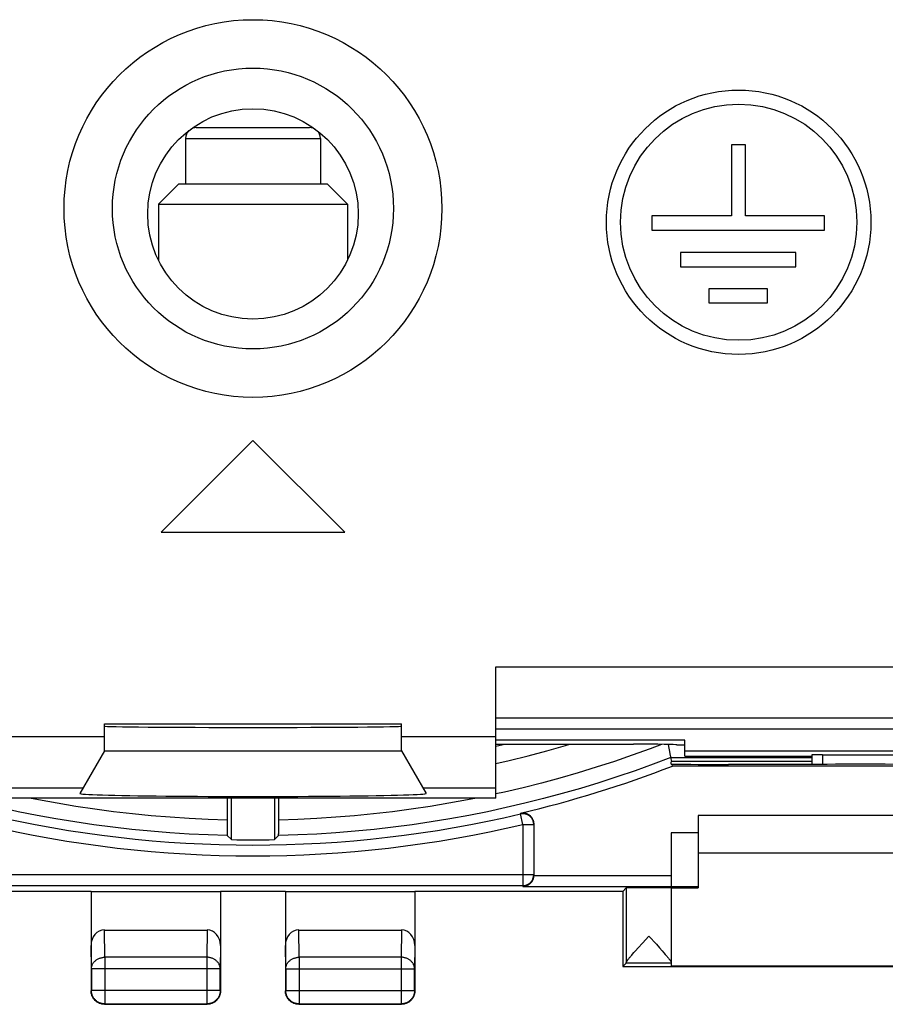
# Model space of a CAD drawing. Units: millimetres. Extents: x -23.6 to 21.2, y -24 to 25.
# Drawn here: x -5.5 to 10.5, y -24 to -5.8 of the extents above; entities that cross this region are included whole.
import ezdxf

# ---------------------------------------------------------------- set-up
doc = ezdxf.new("R2010")
doc.units = ezdxf.units.MM
doc.header["$LTSCALE"] = 16.335
doc.layers.get('0').update_dxf_attribs({"linetype": 'CONTINUOUS'})
for name, color, linetype in [('ASSI', 7, 'CONTINUOUS'), ('DRAFT', 7, 'CONTINUOUS'), ('RACCORDO', 7, 'CONTINUOUS')]:
    doc.layers.add(name, color=color, linetype=linetype)

msp = doc.modelspace()

# ---------------------------------------------------------------- linework, layer by layer
at = {"color": 7, "linetype": 'CONTINUOUS'}
for p, q in [((-2.416, -7.994), (-2.416, -8.844)), ((0.084, -7.994), (0.084, -8.844)), ((7.961, -8.111), (7.7, -8.111)), ((7.7, -8.111), (7.7, -9.431)), ((7.961, -9.431), (7.961, -8.111)), ((-2.548, -8.844), (-2.916, -9.212)), ((0.216, -8.844), (-2.548, -8.844)), ((0.216, -8.844), (0.584, -9.212)), ((-2.916, -9.212), (0.584, -9.212)), ((-2.916, -9.212), (-2.916, -10.253)), ((0.584, -9.212), (0.584, -10.253)), ((7.7, -9.431), (6.224, -9.431)), ((6.224, -9.431), (6.224, -9.696)), ((9.419, -9.431), (7.961, -9.431)), ((9.419, -9.696), (9.419, -9.431)), ((6.224, -9.696), (9.419, -9.696)), ((8.891, -10.107), (6.752, -10.107)), ((6.752, -10.107), (6.752, -10.372)), ((8.891, -10.372), (8.891, -10.107)), ((6.752, -10.372), (8.891, -10.372)), ((8.364, -10.783), (7.28, -10.783)), ((7.28, -10.783), (7.28, -11.044)), ((8.364, -11.044), (8.364, -10.783)), ((7.28, -11.044), (8.364, -11.044)), ((-1.166, -13.594), (-2.866, -15.294)), ((0.534, -15.294), (-1.166, -13.594)), ((-2.866, -15.294), (0.534, -15.294)), ((-3.916, -18.844), (1.584, -18.844)), ((-3.916, -19.344), (-3.916, -18.844)), ((1.584, -19.344), (1.584, -18.844)), ((-3.916, -19.344), (-4.373, -20.136)), ((-3.916, -19.344), (1.584, -19.344)), ((1.584, -19.344), (2.041, -20.136)), ((13.084, -20.544), (7.084, -20.544)), ((13.084, -21.244), (7.084, -21.244))]:
    msp.add_line(p, q, dxfattribs=at)
at = {"color": 253, "linetype": 'CONTINUOUS'}
for p, q in [((3.334, -17.787), (15.584, -17.787)), ((-3.916, -19.087), (-5.666, -19.087)), ((3.334, -19.087), (1.584, -19.087)), ((-4.316, -20.037), (-5.666, -20.037)), ((3.334, -20.037), (1.984, -20.037))]:
    msp.add_line(p, q, dxfattribs=at)
at = {"color": 7, "linetype": 'CONTINUOUS'}
for radius in [2.45, 2.189]:
    msp.add_circle((7.831, -9.548), radius, dxfattribs=at)
for centre, major_axis, ratio, start_param, end_param in [((-1.166, -18.888), (2.75, 0), 0.008727, 3.141593, 6.283185), ((-1.166, -20.136), (3.207, 0), 0.017456, 3.131515, 6.293263)]:
    msp.add_ellipse(centre, major_axis=major_axis, ratio=ratio, start_param=start_param, end_param=end_param, dxfattribs=at)
at = {"layer": 'ASSI', "color": 7, "linetype": 'CONTINUOUS'}
for p, q in [((7.961, -8.111), (7.7, -8.111)), ((7.7, -8.111), (7.7, -9.431)), ((7.961, -9.431), (7.961, -8.111)), ((7.7, -9.431), (6.224, -9.431)), ((6.224, -9.431), (6.224, -9.696)), ((9.419, -9.431), (7.961, -9.431)), ((9.419, -9.696), (9.419, -9.431)), ((6.224, -9.696), (9.419, -9.696)), ((8.891, -10.107), (6.752, -10.107)), ((6.752, -10.107), (6.752, -10.372)), ((8.891, -10.372), (8.891, -10.107)), ((6.752, -10.372), (8.891, -10.372)), ((8.364, -10.783), (7.28, -10.783)), ((7.28, -10.783), (7.28, -11.044)), ((8.364, -11.044), (8.364, -10.783)), ((7.28, -11.044), (8.364, -11.044)), ((-1.166, -13.594), (-2.866, -15.294)), ((0.534, -15.294), (-1.166, -13.594)), ((-2.866, -15.294), (0.534, -15.294)), ((3.334, -20.221), (3.334, -17.787)), ((-3.916, -18.844), (1.584, -18.844)), ((-3.916, -19.344), (-3.916, -18.844)), ((1.584, -19.344), (1.584, -18.844)), ((19.995, -18.947), (3.334, -18.947)), ((6.834, -19.147), (3.334, -19.147)), ((6.834, -19.444), (6.834, -19.147)), ((-3.916, -19.344), (-4.373, -20.136)), ((-3.916, -19.344), (1.584, -19.344)), ((1.584, -19.344), (2.041, -20.136)), ((3.334, -19.222), (5.884, -19.222)), ((6.834, -19.244), (6.684, -19.244)), ((6.834, -19.347), (15.834, -19.347)), ((6.834, -19.444), (9.184, -19.444)), ((9.184, -19.422), (9.184, -19.596)), ((9.384, -19.419), (12.484, -19.419)), ((3.334, -20.221), (-5.666, -20.221)), ((7.084, -20.544), (7.084, -21.887)), ((6.584, -21.887), (6.584, -23.335)), ((6.047, -22.91), (6.167, -22.779)), ((6.167, -22.779), (6.307, -22.932)), ((5.97, -22.995), (6.047, -22.91)), ((6.307, -22.932), (6.364, -22.996)), ((5.863, -23.117), (5.89, -23.086)), ((5.89, -23.086), (5.919, -23.052)), ((5.919, -23.052), (5.97, -22.995)), ((6.364, -22.996), (6.415, -23.053)), ((6.415, -23.053), (6.445, -23.087)), ((5.684, -23.344), (5.749, -23.279))]:
    msp.add_line(p, q, dxfattribs=at)
at = {"layer": 'ASSI', "color": 253, "linetype": 'CONTINUOUS'}
for p, q in [((3.334, -17.787), (15.584, -17.787)), ((3.334, -18.737), (19.822, -18.737)), ((-3.916, -19.087), (-5.666, -19.087)), ((3.334, -19.087), (1.584, -19.087)), ((9.384, -19.419), (9.384, -19.596)), ((-4.316, -20.037), (-5.666, -20.037)), ((3.334, -20.037), (1.984, -20.037)), ((7.084, -20.866), (6.584, -20.866)), ((5.75, -21.887), (5.75, -23.271)), ((7.084, -21.866), (6.584, -21.866)), ((6.584, -23.279), (5.749, -23.279))]:
    msp.add_line(p, q, dxfattribs=at)
at = {"layer": 'ASSI', "color": 7, "linetype": 'CONTINUOUS'}
for points in [[(5.75, -23.271), (5.75, -23.268), (5.751, -23.265), (5.753, -23.261), (5.755, -23.256), (5.758, -23.251), (5.761, -23.246), (5.765, -23.239), (5.77, -23.233), (5.775, -23.225), (5.781, -23.217), (5.787, -23.209), (5.794, -23.199), (5.802, -23.19), (5.811, -23.179), (5.82, -23.168), (5.829, -23.156), (5.84, -23.144), (5.851, -23.131), (5.863, -23.117)], [(6.445, -23.087), (6.472, -23.118), (6.484, -23.132), (6.495, -23.145), (6.506, -23.157), (6.515, -23.169), (6.524, -23.18), (6.533, -23.191), (6.54, -23.2), (6.547, -23.21), (6.554, -23.218), (6.56, -23.226), (6.565, -23.234), (6.569, -23.241), (6.573, -23.247), (6.577, -23.252), (6.579, -23.257), (6.581, -23.262)], [(6.581, -23.262), (6.583, -23.266), (6.584, -23.269), (6.584, -23.272)]]:
    msp.add_lwpolyline(points, dxfattribs=at)
for centre, radius in [((-1.166, -9.294), 3.5), ((-1.166, -9.294), 2.603), ((7.831, -9.548), 2.45), ((-1.166, -9.394), 1.95), ((7.831, -9.548), 2.189)]:
    msp.add_circle(centre, radius, dxfattribs=at)
for centre, major_axis, ratio, start_param, end_param in [((-1.166, -18.888), (2.75, 0), 0.008727, 3.141593, 6.283185), ((5.884, -19.236), (0.8, 0), 0.017455, 0, 1.570796), ((9.384, -19.422), (0.2, 0), 0.017455, 1.570796, 3.141593), ((-1.166, -20.136), (3.207, 0), 0.017456, 3.131515, 6.293263), ((5.749, -22.779), (0, 0.5), 0.008727, -3.132866, -2.967242)]:
    msp.add_ellipse(centre, major_axis=major_axis, ratio=ratio, start_param=start_param, end_param=end_param, dxfattribs=at)
at = {"layer": 'DRAFT', "color": 7, "linetype": 'CONTINUOUS'}
for p, q in [((6.834, -19.147), (3.334, -19.147)), ((6.834, -19.444), (6.834, -19.147)), ((6.834, -19.244), (6.684, -19.244)), ((6.834, -19.347), (15.834, -19.347)), ((6.834, -19.444), (9.184, -19.444)), ((6.592, -19.544), (6.584, -19.547)), ((6.584, -19.595), (6.584, -19.547)), ((9.184, -19.544), (6.592, -19.544)), ((6.608, -19.628), (6.601, -19.59)), ((7.584, -19.597), (7.643, -19.597)), ((3.334, -20.221), (-5.666, -20.221)), ((-1.566, -20.992), (-1.566, -20.221)), ((-0.766, -20.221), (-0.766, -20.992)), ((6.584, -21.887), (7.084, -21.887)), ((-4.165, -21.952), (-8.017, -21.952)), ((-4.166, -21.953), (-4.165, -21.952)), ((-4.166, -21.953), (-1.766, -21.953)), ((-0.565, -21.952), (-1.767, -21.952)), ((-1.767, -21.952), (-1.766, -21.953)), ((-0.566, -21.953), (-0.565, -21.952)), ((-0.566, -21.953), (1.834, -21.953)), ((5.685, -21.952), (1.833, -21.952)), ((1.833, -21.952), (1.834, -21.953)), ((5.684, -21.952), (5.684, -23.344)), ((5.684, -23.344), (14.484, -23.344)), ((13.584, -23.335), (6.584, -23.335))]:
    msp.add_line(p, q, dxfattribs=at)
msp.add_lwpolyline([(6.584, -19.595), (6.584, -19.595), (6.585, -19.595), (6.586, -19.595), (6.587, -19.594), (6.589, -19.594), (6.591, -19.593), (6.594, -19.592), (6.597, -19.591), (6.601, -19.59)], dxfattribs=at)
msp.add_circle((-1.166, -9.294), 2.603, dxfattribs=at)
msp.add_arc((-1.166, 0.456), 21.452, 268.9316, 271.0684, dxfattribs=at)
for centre, major_axis, start_param, end_param in [((7.584, -19.589), (1, 0), -2.958355, -1.570796), ((10.084, -19.727), (15, 0), 1.407315, 1.734278)]:
    msp.add_ellipse(centre, major_axis=major_axis, ratio=0.008727, start_param=start_param, end_param=end_param, dxfattribs=at)
at = {"layer": 'RACCORDO', "color": 7, "linetype": 'CONTINUOUS'}
for p, q in [((-2.216, -7.794), (-0.116, -7.794)), ((-2.416, -7.994), (-2.416, -8.844)), ((0.084, -7.994), (0.084, -8.844)), ((3.334, -20.221), (3.334, -17.787)), ((19.995, -18.947), (3.334, -18.947)), ((3.334, -19.222), (5.884, -19.222)), ((6.562, -19.393), (6.53, -19.228)), ((6.571, -19.436), (6.562, -19.393)), ((6.573, -19.448), (6.571, -19.436)), ((6.575, -19.458), (6.573, -19.448)), ((6.592, -19.544), (6.578, -19.468)), ((9.184, -19.422), (9.184, -19.596)), ((9.384, -19.419), (12.484, -19.419)), ((16.416, -19.628), (6.608, -19.628)), ((-1.644, -20.772), (-1.643, -20.845)), ((-0.689, -20.836), (-0.688, -20.76)), ((-0.688, -20.76), (-0.688, -20.628)), ((4.034, -20.697), (4.034, -21.657)), ((-1.643, -20.845), (-1.643, -20.876)), ((-1.643, -20.876), (-1.643, -20.894)), ((-1.643, -20.894), (-1.642, -20.903)), ((-1.566, -20.992), (-1.642, -20.915)), ((-0.691, -20.915), (-0.766, -20.992)), ((-0.69, -20.889), (-0.689, -20.869)), ((-0.689, -20.869), (-0.689, -20.836)), ((6.584, -20.866), (6.584, -21.866)), ((5.685, -21.952), (5.75, -21.887)), ((6.584, -21.887), (6.584, -23.272)), ((-4.166, -21.953), (-4.166, -23.794)), ((-1.766, -21.953), (-1.766, -23.794)), ((-0.566, -21.953), (-0.566, -23.794)), ((1.834, -21.953), (1.834, -23.794)), ((-3.917, -22.667), (-2.015, -22.667)), ((-0.317, -22.667), (1.585, -22.667)), ((-3.916, -24.044), (-2.016, -24.044)), ((-0.316, -24.044), (1.584, -24.044))]:
    msp.add_line(p, q, dxfattribs=at)
at = {"layer": 'RACCORDO', "color": 253, "linetype": 'CONTINUOUS'}
for p, q in [((-2.416, -7.994), (0.084, -7.994)), ((3.334, -18.737), (19.822, -18.737)), ((3.334, -19.26), (3.5, -19.222)), ((6.578, -19.468), (9.184, -19.468)), ((9.384, -19.419), (9.384, -19.596)), ((3.496, -20.111), (3.334, -20.146)), ((3.788, -20.502), (3.788, -20.516)), ((3.834, -20.71), (3.788, -20.516)), ((3.834, -20.71), (4.034, -20.71)), ((3.834, -20.71), (3.834, -21.859)), ((4.034, -21.644), (-6.366, -21.644)), ((4.034, -21.654), (4.034, -21.644)), ((4.034, -21.659), (6.584, -21.659)), ((-6.166, -21.844), (3.834, -21.844)), ((3.834, -21.859), (6.584, -21.859)), ((-3.91, -23.172), (-3.917, -22.667)), ((-2.015, -22.667), (-2.023, -23.172)), ((-0.31, -23.172), (-0.317, -22.667)), ((1.585, -22.667), (1.577, -23.172)), ((-4.16, -23.388), (-4.166, -22.954)), ((-1.766, -22.954), (-1.773, -23.388)), ((-0.56, -23.388), (-0.566, -22.954)), ((1.834, -22.954), (1.827, -23.388)), ((-2.023, -23.172), (-3.91, -23.172)), ((-3.91, -23.172), (-3.91, -24.038)), ((-2.023, -23.172), (-2.023, -24.038)), ((1.577, -23.172), (-0.31, -23.172)), ((-0.31, -23.172), (-0.31, -24.038)), ((1.577, -23.172), (1.577, -24.038)), ((-1.773, -23.388), (-4.16, -23.388)), ((-4.16, -23.388), (-4.16, -23.788)), ((-1.773, -23.788), (-1.773, -23.388)), ((-0.56, -23.388), (1.827, -23.388)), ((-0.56, -23.388), (-0.56, -23.788)), ((1.827, -23.788), (1.827, -23.388)), ((-4.16, -23.788), (-4.166, -23.794)), ((-1.773, -23.788), (-4.16, -23.788)), ((-1.773, -23.788), (-1.766, -23.794)), ((-0.56, -23.788), (-0.566, -23.794)), ((-0.56, -23.788), (1.827, -23.788)), ((1.827, -23.788), (1.834, -23.794)), ((-3.91, -24.038), (-3.916, -24.044)), ((-3.91, -24.038), (-2.023, -24.038)), ((-2.023, -24.038), (-2.016, -24.044)), ((-0.31, -24.038), (-0.316, -24.044)), ((-0.31, -24.038), (1.577, -24.038)), ((1.577, -24.038), (1.584, -24.044))]:
    msp.add_line(p, q, dxfattribs=at)
for points in [[(3.334, -19.58), (3.581, -19.523), (3.93, -19.437), (4.278, -19.345), (4.623, -19.246), (4.703, -19.222)], [(6.402, -19.226), (6.192, -19.306), (5.861, -19.426), (5.529, -19.541), (5.194, -19.65), (4.858, -19.753), (4.519, -19.851), (4.18, -19.943), (3.839, -20.03), (3.496, -20.111)], [(-1.642, -20.915), (-1.996, -20.904), (-2.35, -20.888), (-2.704, -20.865), (-3.058, -20.837), (-3.411, -20.802), (-3.763, -20.762), (-4.115, -20.716), (-4.466, -20.664), (-4.816, -20.607), (-5.165, -20.543), (-5.513, -20.474), (-5.859, -20.399), (-6.205, -20.318), (-6.549, -20.232), (-6.891, -20.139), (-7.232, -20.042), (-7.571, -19.938), (-7.909, -19.829), (-8.245, -19.714), (-8.578, -19.594), (-8.91, -19.468)], [(6.578, -19.468), (6.246, -19.594), (5.912, -19.714), (5.577, -19.829), (5.239, -19.938), (4.9, -20.042), (4.559, -20.139), (4.216, -20.232), (3.872, -20.318), (3.527, -20.399), (3.18, -20.474), (2.832, -20.543), (2.483, -20.607), (2.133, -20.664), (1.783, -20.716), (1.431, -20.762), (1.079, -20.802), (0.726, -20.837), (0.372, -20.865), (0.018, -20.888), (-0.336, -20.904), (-0.691, -20.915)], [(-1.644, -20.628), (-1.996, -20.617), (-2.348, -20.6), (-2.699, -20.577), (-3.049, -20.549), (-3.4, -20.515), (-3.749, -20.474), (-4.098, -20.428), (-4.446, -20.376), (-4.793, -20.319), (-5.139, -20.255), (-5.308, -20.221)], [(2.976, -20.221), (2.807, -20.255), (2.461, -20.319), (2.114, -20.376), (1.766, -20.428), (1.417, -20.474), (1.067, -20.515), (0.717, -20.549), (0.366, -20.577), (0.015, -20.6), (-0.336, -20.617), (-0.688, -20.628)], [(4.034, -20.71), (4.034, -20.699), (4.033, -20.689), (4.031, -20.678), (4.029, -20.667), (4.026, -20.657), (4.023, -20.646), (4.019, -20.636), (4.015, -20.626), (4.01, -20.616), (4.005, -20.607), (3.999, -20.597), (3.992, -20.589), (3.986, -20.58), (3.978, -20.572), (3.97, -20.564), (3.962, -20.557), (3.954, -20.55), (3.945, -20.544), (3.935, -20.538), (3.926, -20.533), (3.916, -20.528), (3.906, -20.524), (3.896, -20.52), (3.885, -20.517), (3.875, -20.515), (3.864, -20.513), (3.853, -20.511), (3.842, -20.511), (3.831, -20.51), (3.82, -20.511), (3.809, -20.512), (3.799, -20.514), (3.788, -20.516)], [(3.834, -21.844), (3.844, -21.843), (3.855, -21.843), (3.865, -21.841), (3.875, -21.839), (3.886, -21.837), (3.896, -21.834), (3.906, -21.83), (3.915, -21.826), (3.925, -21.822), (3.934, -21.817), (3.943, -21.811), (3.951, -21.806), (3.96, -21.799), (3.968, -21.792), (3.975, -21.785), (3.982, -21.778), (3.989, -21.77), (3.996, -21.761), (4.002, -21.753), (4.007, -21.744), (4.012, -21.735), (4.017, -21.725), (4.021, -21.715), (4.024, -21.706), (4.027, -21.695), (4.029, -21.685), (4.031, -21.675), (4.033, -21.665), (4.034, -21.654)], [(-4.16, -23.388), (-4.159, -23.377), (-4.158, -23.366), (-4.156, -23.355), (-4.154, -23.344), (-4.151, -23.333), (-4.147, -23.322), (-4.143, -23.311), (-4.138, -23.301), (-4.132, -23.29), (-4.126, -23.28), (-4.119, -23.271), (-4.111, -23.262), (-4.103, -23.253), (-4.095, -23.244), (-4.086, -23.236), (-4.077, -23.228), (-4.067, -23.221), (-4.056, -23.214), (-4.045, -23.207), (-4.034, -23.201), (-4.023, -23.196), (-4.011, -23.191), (-3.999, -23.187), (-3.987, -23.183), (-3.974, -23.18), (-3.961, -23.177), (-3.949, -23.175), (-3.936, -23.173), (-3.923, -23.172), (-3.91, -23.172)], [(-1.773, -23.388), (-1.773, -23.377), (-1.774, -23.366), (-1.776, -23.355), (-1.778, -23.344), (-1.781, -23.333), (-1.785, -23.322), (-1.79, -23.311), (-1.795, -23.301), (-1.8, -23.29), (-1.807, -23.28), (-1.813, -23.271), (-1.821, -23.262), (-1.829, -23.253), (-1.837, -23.244), (-1.846, -23.236), (-1.856, -23.228), (-1.866, -23.221), (-1.876, -23.214), (-1.887, -23.207), (-1.898, -23.201), (-1.91, -23.196), (-1.921, -23.191), (-1.933, -23.187), (-1.946, -23.183), (-1.958, -23.18), (-1.971, -23.177), (-1.984, -23.175), (-1.997, -23.173), (-2.01, -23.172), (-2.023, -23.172)], [(-0.56, -23.388), (-0.559, -23.377), (-0.558, -23.366), (-0.556, -23.355), (-0.554, -23.344), (-0.551, -23.333), (-0.547, -23.322), (-0.543, -23.311), (-0.538, -23.301), (-0.532, -23.29), (-0.526, -23.281), (-0.519, -23.271), (-0.511, -23.262), (-0.504, -23.253), (-0.495, -23.244), (-0.486, -23.236), (-0.477, -23.228), (-0.467, -23.221), (-0.456, -23.214), (-0.445, -23.207), (-0.434, -23.201), (-0.423, -23.196), (-0.411, -23.191), (-0.399, -23.187), (-0.387, -23.183), (-0.374, -23.18), (-0.361, -23.177), (-0.349, -23.175), (-0.336, -23.173), (-0.323, -23.172), (-0.31, -23.172)], [(1.827, -23.388), (1.827, -23.377), (1.826, -23.366), (1.824, -23.355), (1.822, -23.344), (1.819, -23.333), (1.815, -23.322), (1.81, -23.311), (1.805, -23.301), (1.8, -23.29), (1.793, -23.281), (1.787, -23.271), (1.779, -23.262), (1.771, -23.253), (1.763, -23.244), (1.754, -23.236), (1.744, -23.228), (1.734, -23.221), (1.724, -23.214), (1.713, -23.207), (1.702, -23.201), (1.69, -23.196), (1.679, -23.191), (1.667, -23.187), (1.654, -23.183), (1.642, -23.18), (1.629, -23.177), (1.616, -23.175), (1.603, -23.173), (1.59, -23.172), (1.577, -23.172)], [(-3.91, -24.038), (-3.923, -24.037), (-3.936, -24.036), (-3.949, -24.034), (-3.962, -24.032), (-3.974, -24.029), (-3.987, -24.025), (-3.999, -24.021), (-4.011, -24.016), (-4.023, -24.01), (-4.035, -24.004), (-4.046, -23.997), (-4.057, -23.99), (-4.067, -23.982), (-4.077, -23.973), (-4.086, -23.964), (-4.095, -23.955), (-4.104, -23.945), (-4.112, -23.934), (-4.119, -23.924), (-4.126, -23.913), (-4.132, -23.901), (-4.138, -23.889), (-4.143, -23.877), (-4.147, -23.865), (-4.151, -23.852), (-4.154, -23.839), (-4.157, -23.827), (-4.158, -23.814), (-4.159, -23.801), (-4.16, -23.788)], [(-1.773, -23.788), (-1.773, -23.801), (-1.774, -23.814), (-1.776, -23.827), (-1.778, -23.839), (-1.781, -23.852), (-1.785, -23.865), (-1.789, -23.877), (-1.794, -23.889), (-1.8, -23.901), (-1.806, -23.913), (-1.813, -23.924), (-1.82, -23.934), (-1.828, -23.945), (-1.837, -23.955), (-1.846, -23.964), (-1.855, -23.973), (-1.865, -23.982), (-1.876, -23.99), (-1.887, -23.997), (-1.898, -24.004), (-1.909, -24.01), (-1.921, -24.016), (-1.933, -24.021), (-1.945, -24.025), (-1.958, -24.029), (-1.971, -24.032), (-1.984, -24.034), (-1.997, -24.036), (-2.01, -24.037), (-2.023, -24.038)], [(-0.31, -24.038), (-0.323, -24.037), (-0.336, -24.036), (-0.349, -24.034), (-0.362, -24.032), (-0.374, -24.029), (-0.387, -24.025), (-0.399, -24.021), (-0.411, -24.016), (-0.423, -24.01), (-0.435, -24.004), (-0.446, -23.997), (-0.457, -23.99), (-0.467, -23.982), (-0.477, -23.973), (-0.486, -23.964), (-0.495, -23.955), (-0.504, -23.945), (-0.512, -23.934), (-0.519, -23.924), (-0.526, -23.913), (-0.532, -23.901), (-0.538, -23.889), (-0.543, -23.877), (-0.547, -23.865), (-0.551, -23.852), (-0.554, -23.839), (-0.557, -23.827), (-0.558, -23.814), (-0.559, -23.801), (-0.56, -23.788)], [(1.827, -23.788), (1.827, -23.801), (1.826, -23.814), (1.824, -23.827), (1.822, -23.84), (1.819, -23.852), (1.815, -23.865), (1.811, -23.877), (1.806, -23.889), (1.8, -23.901), (1.794, -23.913), (1.787, -23.924), (1.78, -23.935), (1.772, -23.945), (1.763, -23.955), (1.754, -23.964), (1.745, -23.973), (1.735, -23.982), (1.724, -23.99), (1.713, -23.997), (1.702, -24.004), (1.691, -24.01), (1.679, -24.016), (1.667, -24.021), (1.654, -24.025), (1.642, -24.029), (1.629, -24.032), (1.616, -24.035), (1.603, -24.036), (1.59, -24.037), (1.577, -24.038)]]:
    msp.add_lwpolyline(points, dxfattribs=at)
at = {"layer": 'RACCORDO', "color": 7, "linetype": 'CONTINUOUS'}
for points in [[(6.578, -19.468), (6.577, -19.468), (6.577, -19.466), (6.577, -19.464), (6.576, -19.461), (6.575, -19.458)], [(3.788, -20.502), (3.798, -20.5), (3.807, -20.499), (3.817, -20.498), (3.827, -20.497), (3.837, -20.497), (3.847, -20.497), (3.857, -20.498), (3.867, -20.5), (3.877, -20.502), (3.887, -20.504), (3.896, -20.507), (3.906, -20.51), (3.915, -20.514), (3.924, -20.518), (3.933, -20.523), (3.941, -20.528), (3.95, -20.534), (3.958, -20.54), (3.966, -20.547), (3.973, -20.554), (3.98, -20.561), (3.987, -20.568), (3.993, -20.576), (3.999, -20.584), (4.004, -20.592), (4.009, -20.601), (4.014, -20.61), (4.018, -20.619), (4.022, -20.628), (4.025, -20.638), (4.028, -20.648), (4.03, -20.657), (4.032, -20.667), (4.033, -20.677), (4.034, -20.687), (4.034, -20.697)], [(-1.644, -20.628), (-1.644, -20.642), (-1.644, -20.772)], [(-1.642, -20.903), (-1.642, -20.907), (-1.642, -20.91), (-1.642, -20.912), (-1.642, -20.914), (-1.642, -20.915), (-1.642, -20.915)], [(-0.691, -20.915), (-0.69, -20.915), (-0.69, -20.914), (-0.69, -20.912), (-0.69, -20.91), (-0.69, -20.907), (-0.69, -20.903), (-0.69, -20.899), (-0.69, -20.889)], [(4.034, -21.659), (4.034, -21.667), (4.033, -21.676), (4.032, -21.684), (4.031, -21.692), (4.029, -21.7), (4.027, -21.707), (4.025, -21.715), (4.023, -21.722), (4.02, -21.729), (4.017, -21.736), (4.014, -21.743), (4.011, -21.75), (4.008, -21.756), (4.004, -21.762), (4, -21.768), (3.997, -21.773), (3.993, -21.779), (3.988, -21.784), (3.984, -21.789), (3.98, -21.794), (3.975, -21.799), (3.971, -21.803), (3.966, -21.808), (3.961, -21.812), (3.956, -21.816), (3.951, -21.819), (3.946, -21.823), (3.941, -21.826), (3.936, -21.83), (3.931, -21.833), (3.926, -21.835), (3.92, -21.838), (3.915, -21.841), (3.91, -21.843), (3.904, -21.845), (3.899, -21.847), (3.894, -21.849), (3.888, -21.851), (3.883, -21.852), (3.877, -21.853), (3.872, -21.855), (3.866, -21.856), (3.861, -21.857), (3.855, -21.857), (3.85, -21.858), (3.845, -21.858), (3.839, -21.858), (3.834, -21.859)], [(-3.916, -24.044), (-3.929, -24.044), (-3.942, -24.043), (-3.955, -24.041), (-3.968, -24.039), (-3.981, -24.036), (-3.993, -24.032), (-4.006, -24.028), (-4.018, -24.023), (-4.03, -24.017), (-4.041, -24.011), (-4.052, -24.004), (-4.063, -23.996), (-4.073, -23.988), (-4.083, -23.98), (-4.093, -23.971), (-4.102, -23.961), (-4.11, -23.951), (-4.118, -23.941), (-4.126, -23.93), (-4.133, -23.919), (-4.139, -23.908), (-4.145, -23.896), (-4.15, -23.884), (-4.154, -23.871), (-4.158, -23.859), (-4.161, -23.846), (-4.163, -23.833), (-4.165, -23.82), (-4.166, -23.807), (-4.166, -23.794)], [(-1.766, -23.794), (-1.767, -23.807), (-1.768, -23.82), (-1.769, -23.833), (-1.772, -23.846), (-1.775, -23.859), (-1.778, -23.871), (-1.783, -23.884), (-1.788, -23.896), (-1.793, -23.908), (-1.8, -23.919), (-1.806, -23.93), (-1.814, -23.941), (-1.822, -23.951), (-1.83, -23.961), (-1.839, -23.971), (-1.849, -23.98), (-1.859, -23.988), (-1.869, -23.996), (-1.88, -24.004), (-1.891, -24.011), (-1.903, -24.017), (-1.914, -24.023), (-1.927, -24.028), (-1.939, -24.032), (-1.951, -24.036), (-1.964, -24.039), (-1.977, -24.041), (-1.99, -24.043), (-2.003, -24.044), (-2.016, -24.044)], [(-0.316, -24.044), (-0.329, -24.044), (-0.342, -24.043), (-0.355, -24.041), (-0.368, -24.039), (-0.381, -24.036), (-0.393, -24.032), (-0.406, -24.028), (-0.418, -24.023), (-0.43, -24.017), (-0.441, -24.011), (-0.452, -24.004), (-0.463, -23.996), (-0.473, -23.988), (-0.483, -23.98), (-0.493, -23.971), (-0.502, -23.961), (-0.51, -23.951), (-0.518, -23.941), (-0.526, -23.93), (-0.533, -23.919), (-0.539, -23.908), (-0.545, -23.896), (-0.55, -23.884), (-0.554, -23.871), (-0.558, -23.859), (-0.561, -23.846), (-0.563, -23.833), (-0.565, -23.82), (-0.566, -23.807), (-0.566, -23.794)], [(1.834, -23.794), (1.833, -23.807), (1.832, -23.82), (1.831, -23.833), (1.828, -23.846), (1.825, -23.859), (1.822, -23.871), (1.817, -23.884), (1.812, -23.896), (1.807, -23.908), (1.8, -23.919), (1.794, -23.93), (1.786, -23.941), (1.778, -23.951), (1.77, -23.961), (1.761, -23.971), (1.751, -23.98), (1.741, -23.988), (1.731, -23.996), (1.72, -24.004), (1.709, -24.011), (1.697, -24.017), (1.686, -24.023), (1.673, -24.028), (1.661, -24.032), (1.649, -24.036), (1.636, -24.039), (1.623, -24.041), (1.61, -24.043), (1.597, -24.044), (1.584, -24.044)]]:
    msp.add_lwpolyline(points, dxfattribs=at)
for centre, radius, start, end in [((-2.216, -7.994), 0.2, 132.7055, 180), ((-2.216, -7.994), 0.2, 90, 119.9052), ((-0.116, -7.994), 0.2, 60.0948, 90), ((-0.116, -7.994), 0.2, 0, 47.2945), ((-1.166, 0.456), 21.536, 283.2992, 291.1598)]:
    msp.add_arc(centre, radius, start, end, dxfattribs=at)
at = {"layer": 'RACCORDO', "color": 253, "linetype": 'CONTINUOUS'}
for radius in [21.549, 21.749]:
    msp.add_arc((-1.166, 0.456), radius, 256.709, 283.291, dxfattribs=at)
at = {"layer": 'RACCORDO', "color": 7, "linetype": 'CONTINUOUS'}
for centre, major_axis, ratio, start_param, end_param in [((5.884, -19.236), (0.8, 0), 0.017455, 0, 1.570796), ((9.384, -19.422), (0.2, 0), 0.017455, 1.570796, 3.141593), ((2.702, 0.456), (0, 498.5), 0.008727, -4.670899, -4.670082), ((-5.034, 0.456), (0, 498.5), 0.008727, -1.613103, -1.612287), ((3.834, -21.657), (0, -0.2), 0.999962, 1.56207, 1.569342), ((6.167, -21.887), (0.417, 0), 0.008727, 0, 3.132866), ((-3.916, -22.955), (-0.004, 0.289), 0.866001, -0.013089, 1.553344), ((-2.016, -22.955), (0.004, 0.289), 0.866001, -1.553344, 0.013089), ((-0.316, -22.955), (-0.004, 0.289), 0.866001, -0.013089, 1.553344), ((1.584, -22.955), (0.004, 0.289), 0.866001, -1.553344, 0.013089)]:
    msp.add_ellipse(centre, major_axis=major_axis, ratio=ratio, start_param=start_param, end_param=end_param, dxfattribs=at)

doc.saveas('drawing.dxf')
